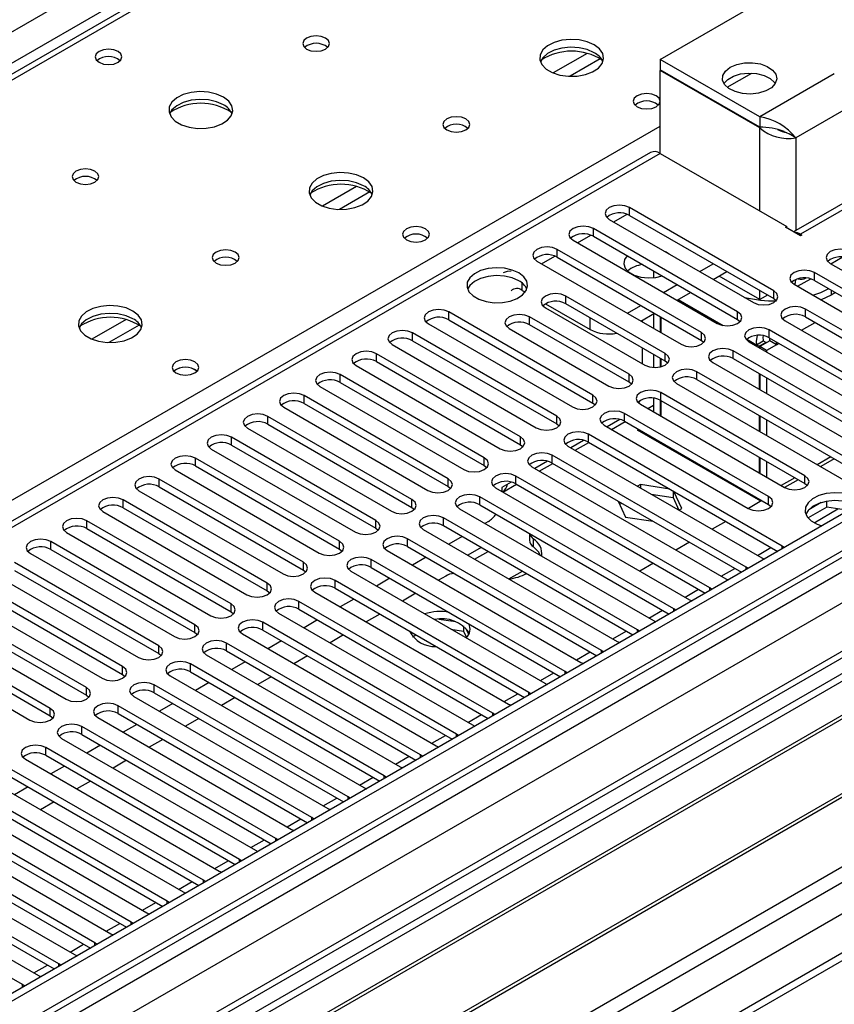
# Model space of a CAD drawing. Units: millimetres. Extents: x 3 to 7983, y 8 to 11294.
# Drawn here: x 1712 to 1839, y 1098 to 1252 of the extents above; entities that cross this region are included whole.
import ezdxf

# ---------------------------------------------------------------- set-up
doc = ezdxf.new("R2010")
doc.units = ezdxf.units.MM
doc.header["$LTSCALE"] = 38

msp = doc.modelspace()

# ---------------------------------------------------------------- linework, layer by layer
at = {"color": 8, "linetype": 'Continuous', "lineweight": 25}
for p, q in [((1270.552, 996.55), (2380.356, 1637.227)), ((2382.477, 1633.553), (1270.552, 991.652)), ((2591.958, 1603.244), (1270.552, 840.413)), ((1270.552, 788.57), (2680.876, 1602.733)), ((1270.552, 837.147), (2596.554, 1602.631)), ((2619.358, 1602.325), (1270.552, 823.676)), ((2598.675, 1598.957), (1270.552, 832.248)), ((1270.552, 776.324), (2658.249, 1577.425)), ((1270.552, 783.671), (2609.671, 1556.728)), ((2134.106, 1487.516), (1416.393, 1073.189)), ((1884.674, 1248.208), (1833.762, 1218.818)), ((1800.43, 1247.123), (1795.106, 1244.049)), ((1802.47, 1246.26), (1797.737, 1243.527)), ((1822.321, 1241.805), (1826.158, 1244.02)), ((1839.066, 1243.922), (1827.399, 1237.187)), ((1841.894, 1239.023), (1833.055, 1233.921)), ((1473.315, 1040.328), (1811.842, 1235.756)), ((1827.399, 1222.491), (1827.399, 1235.472)), ((1833.055, 1233.921), (1833.055, 1219.424)), ((1811.842, 1231.472), (1270.552, 918.992)), ((1764.368, 1226.304), (1759.043, 1223.231)), ((1766.408, 1225.441), (1761.674, 1222.708)), ((1807.051, 1221.767), (1807.051, 1222.991)), ((1804.579, 1220.745), (1806.661, 1221.947)), ((1798.922, 1217.479), (1801.004, 1218.681)), ((1801.394, 1218.501), (1801.394, 1219.726)), ((1833.762, 1218.573), (1833.762, 1218.818)), ((1793.265, 1214.214), (1795.347, 1215.415)), ((1795.737, 1215.235), (1795.737, 1216.46)), ((1835.954, 1211.612), (1835.954, 1212.837)), ((1790.275, 1210.038), (1790.275, 1211.164)), ((1797.063, 1207.939), (1797.063, 1209.163)), ((1829.59, 1208.755), (1829.59, 1209.98)), ((1838.571, 1210.102), (1838.571, 1209.302)), ((1814.669, 1208.608), (1821.696, 1204.552)), ((1778.767, 1205.438), (1778.767, 1206.663)), ((1823.933, 1205.489), (1823.933, 1206.714)), ((1834.54, 1205.898), (1834.54, 1207.122)), ((1728.305, 1205.486), (1722.981, 1202.412)), ((1730.346, 1204.623), (1725.612, 1201.89)), ((1791.406, 1204.673), (1791.406, 1205.898)), ((1800.882, 1203.915), (1800.882, 1205.734)), ((1833.926, 1203.803), (1836.047, 1205.028)), ((1773.11, 1202.173), (1773.11, 1203.397)), ((1818.276, 1202.224), (1818.276, 1203.449)), ((1828.883, 1202.632), (1828.883, 1203.857)), ((1825.398, 1202.414), (1826.898, 1201.548)), ((1830.02, 1201.548), (1830.39, 1201.762)), ((1767.453, 1198.907), (1767.453, 1200.132)), ((1812.62, 1198.958), (1812.62, 1200.183)), ((1823.226, 1199.366), (1823.226, 1200.591)), ((1761.796, 1195.641), (1761.796, 1196.866)), ((1806.963, 1195.692), (1806.963, 1196.917)), ((1817.569, 1196.101), (1817.569, 1197.325)), ((1801.306, 1192.427), (1801.306, 1193.652)), ((1811.913, 1192.835), (1811.913, 1194.06)), ((1756.139, 1192.376), (1756.139, 1193.601)), ((1806.256, 1189.569), (1806.256, 1190.794)), ((1750.483, 1189.11), (1750.483, 1190.335)), ((1795.649, 1189.161), (1795.649, 1190.386)), ((1800.599, 1186.304), (1800.599, 1187.529)), ((1744.826, 1185.845), (1744.826, 1187.069)), ((1789.992, 1185.896), (1789.992, 1187.12)), ((1739.169, 1182.579), (1739.169, 1183.804)), ((1784.335, 1182.63), (1784.335, 1183.855)), ((1794.942, 1183.038), (1794.942, 1184.263)), ((1838.525, 1184.003), (1836.404, 1182.779)), ((1733.512, 1179.313), (1733.512, 1180.538)), ((1778.679, 1179.364), (1778.679, 1180.589)), ((1789.285, 1179.772), (1789.285, 1180.997)), ((1832.868, 1180.738), (1830.747, 1179.513)), ((1834.452, 1179.824), (1834.452, 1181.048)), ((1727.855, 1176.048), (1727.855, 1177.272)), ((1773.022, 1176.099), (1773.022, 1177.323)), ((1783.628, 1176.507), (1783.628, 1177.732)), ((1828.795, 1176.558), (1828.795, 1177.783)), ((1835.891, 1173.707), (1839.623, 1175.861)), ((1722.198, 1172.782), (1722.198, 1174.007)), ((1767.365, 1172.833), (1767.365, 1174.058)), ((1777.971, 1173.241), (1777.971, 1174.466)), ((1716.542, 1169.516), (1716.542, 1170.741)), ((1761.708, 1169.567), (1761.708, 1170.792)), ((1772.315, 1169.976), (1772.315, 1171.2)), ((1791.992, 1171.183), (1791.992, 1169.958)), ((1827.034, 1168.594), (1829.156, 1169.818)), ((1830.916, 1169.62), (1830.916, 1170.027)), ((1756.051, 1166.302), (1756.051, 1167.527)), ((1766.658, 1166.71), (1766.658, 1167.935)), ((1821.378, 1165.328), (1823.499, 1166.553)), ((1825.259, 1166.354), (1825.259, 1166.761)), ((1761.001, 1163.444), (1761.001, 1164.669)), ((1750.394, 1163.036), (1750.394, 1164.261)), ((1815.721, 1162.062), (1817.842, 1163.287)), ((1819.602, 1163.088), (1819.602, 1163.495)), ((1755.344, 1160.179), (1755.344, 1161.404)), ((1744.737, 1159.77), (1744.737, 1160.995)), ((1810.064, 1158.797), (1812.185, 1160.021)), ((1813.945, 1159.823), (1813.945, 1160.23)), ((1739.081, 1156.505), (1739.081, 1157.73)), ((1749.687, 1156.913), (1749.687, 1158.138)), ((1804.407, 1155.531), (1806.528, 1156.756)), ((1808.289, 1156.557), (1808.289, 1156.964)), ((1733.424, 1153.239), (1733.424, 1154.464)), ((1744.03, 1153.647), (1744.03, 1154.872)), ((1802.632, 1153.291), (1802.632, 1153.699)), ((1798.75, 1152.266), (1800.871, 1153.49)), ((1727.767, 1149.974), (1727.767, 1151.198)), ((1738.374, 1150.382), (1738.374, 1151.607)), ((1793.093, 1149), (1795.215, 1150.224)), ((1796.975, 1150.026), (1796.975, 1150.433)), ((1722.11, 1146.708), (1722.11, 1147.933)), ((1732.717, 1147.116), (1732.717, 1148.341)), ((1787.436, 1145.734), (1789.558, 1146.959)), ((1791.318, 1146.76), (1791.318, 1147.167)), ((1716.453, 1143.442), (1716.453, 1144.667)), ((1727.06, 1143.851), (1727.06, 1145.075)), ((1781.78, 1142.469), (1783.901, 1143.693)), ((1785.661, 1143.494), (1785.661, 1143.902)), ((1721.403, 1140.585), (1721.403, 1141.81)), ((1776.123, 1139.203), (1778.244, 1140.428)), ((1780.004, 1140.229), (1780.004, 1140.636)), ((1715.746, 1137.319), (1715.746, 1138.544)), ((1770.466, 1135.937), (1772.587, 1137.162)), ((1774.347, 1136.963), (1774.347, 1137.37)), ((1764.809, 1132.672), (1766.93, 1133.896)), ((1768.691, 1133.698), (1768.691, 1134.105)), ((1759.152, 1129.406), (1761.273, 1130.631)), ((1763.034, 1130.432), (1763.034, 1130.839)), ((1757.377, 1127.166), (1757.377, 1127.574)), ((1753.495, 1126.141), (1755.617, 1127.365)), ((1751.72, 1123.901), (1751.72, 1124.308)), ((1747.838, 1122.875), (1749.96, 1124.099)), ((1742.182, 1119.609), (1744.303, 1120.834)), ((1746.063, 1120.635), (1746.063, 1121.042)), ((1736.525, 1116.344), (1738.646, 1117.568)), ((1740.406, 1117.369), (1740.406, 1117.777)), ((1730.868, 1113.078), (1732.989, 1114.303)), ((1734.75, 1114.104), (1734.75, 1114.511)), ((1725.211, 1109.812), (1727.332, 1111.037)), ((1729.093, 1110.838), (1729.093, 1111.245)), ((1719.554, 1106.547), (1721.675, 1107.771)), ((1723.436, 1107.573), (1723.436, 1107.98)), ((1713.897, 1103.281), (1716.019, 1104.506)), ((1717.779, 1104.307), (1717.779, 1104.714)), ((1712.122, 1101.041), (1712.122, 1101.449))]:
    msp.add_line(p, q, dxfattribs=at)
at = {"color": 7, "linetype": 'Continuous', "lineweight": 25}
for p, q in [((2590.897, 1608.347), (1270.552, 846.128)), ((2591.958, 1607.735), (1270.552, 844.904)), ((1270.552, 839.398), (2591.336, 1601.87)), ((2574.994, 1577.729), (1270.552, 824.69)), ((2598.34, 1544.023), (1270.552, 777.508)), ((2132.731, 1487.652), (1415.018, 1073.325)), ((1811.842, 1246.168), (1859.925, 1273.925)), ((1883.174, 1248.357), (1832.672, 1219.202)), ((1827.399, 1237.187), (1811.842, 1246.168)), ((1811.842, 1246.168), (1811.842, 1244.534)), ((1827.399, 1235.554), (1811.842, 1244.534)), ((1811.913, 1244.494), (1811.842, 1244.453)), ((1811.842, 1231.472), (1811.842, 1244.453)), ((1827.399, 1235.472), (1811.842, 1244.453)), ((1827.399, 1237.187), (1827.399, 1235.554)), ((1831.085, 1234.928), (1832.017, 1234.521)), ((1833.055, 1233.921), (1832.017, 1234.521)), ((1810.342, 1231.62), (1270.552, 920.006)), ((1811.842, 1231.472), (1831.641, 1220.042)), ((1829.59, 1209.98), (1807.051, 1222.991)), ((1807.051, 1221.767), (1829.59, 1208.755)), ((1803.869, 1221.154), (1826.408, 1208.143)), ((1831.429, 1219.92), (1831.641, 1220.042)), ((1833.762, 1218.573), (1831.429, 1219.92)), ((1831.641, 1219.797), (1831.641, 1220.042)), ((1823.933, 1206.714), (1801.394, 1219.726)), ((1801.394, 1218.501), (1823.933, 1205.489)), ((1833.762, 1218.818), (1833.975, 1218.695)), ((1833.975, 1218.695), (1833.762, 1218.573)), ((1798.212, 1217.889), (1820.751, 1204.877)), ((1818.276, 1203.449), (1795.737, 1216.46)), ((1795.737, 1215.235), (1818.276, 1202.224)), ((1812.952, 1215.929), (1812.641, 1216.091)), ((1813.233, 1215.749), (1812.952, 1215.929)), ((1838.519, 1214.214), (1840.309, 1215.248)), ((1792.556, 1214.623), (1815.095, 1201.612)), ((1818.014, 1212.989), (1820.135, 1214.213)), ((1838.429, 1214.266), (1872.989, 1194.315)), ((1810.781, 1213.082), (1810.781, 1212.018)), ((1820.135, 1211.764), (1822.257, 1212.989)), ((1827.399, 1208.608), (1821.034, 1212.283)), ((1870.514, 1192.886), (1835.954, 1212.837)), ((1812.357, 1209.723), (1814.478, 1210.948)), ((1832.772, 1211), (1867.332, 1191.049)), ((1833.329, 1210.679), (1835.368, 1211.856)), ((1835.954, 1211.612), (1869.806, 1192.07)), ((1790.275, 1210.038), (1790.732, 1209.774)), ((1812.62, 1200.183), (1797.063, 1209.163)), ((1814.479, 1208.499), (1816.6, 1209.723)), ((1827.399, 1208.608), (1827.399, 1210.02)), ((1828.622, 1209.314), (1827.399, 1208.608)), ((1838.571, 1209.302), (1837.027, 1208.544)), ((1839.264, 1209.702), (1838.571, 1209.302)), ((1793.897, 1207.947), (1800.882, 1203.915)), ((1812.62, 1198.958), (1797.063, 1207.939)), ((1806.7, 1206.458), (1808.821, 1207.682)), ((1829.59, 1208.755), (1829.983, 1208.449)), ((1801.306, 1193.652), (1778.767, 1206.663)), ((1793.881, 1207.326), (1809.438, 1198.346)), ((1808.822, 1205.233), (1810.943, 1206.457)), ((1810.781, 1206.364), (1810.781, 1204.101)), ((1811.842, 1205.938), (1811.842, 1203.489)), ((1864.857, 1189.621), (1834.54, 1207.122)), ((1775.585, 1204.826), (1798.124, 1191.815)), ((1778.767, 1205.438), (1801.306, 1192.427)), ((1806.963, 1196.917), (1791.406, 1205.898)), ((1806.963, 1195.692), (1791.406, 1204.673)), ((1809.014, 1205.344), (1809.014, 1205.122)), ((1811.913, 1205.897), (1811.913, 1203.448)), ((1823.933, 1205.489), (1824.327, 1205.183)), ((1831.358, 1205.285), (1861.675, 1187.784)), ((1834.54, 1205.898), (1864.149, 1188.805)), ((1795.649, 1190.386), (1773.11, 1203.397)), ((1788.224, 1204.061), (1803.781, 1195.08)), ((1859.2, 1186.355), (1828.883, 1203.857)), ((1769.928, 1201.561), (1792.467, 1188.549)), ((1773.11, 1202.173), (1795.649, 1189.161)), ((1818.276, 1202.224), (1818.67, 1201.918)), ((1825.701, 1202.02), (1856.018, 1184.518)), ((1826.898, 1201.548), (1827.959, 1202.16)), ((1826.898, 1201.548), (1827.328, 1201.3)), ((1828.388, 1201.913), (1827.328, 1201.3)), ((1828.959, 1202.16), (1827.398, 1201.26)), ((1827.959, 1202.16), (1828.388, 1201.913)), ((1828.388, 1201.913), (1828.388, 1201.831)), ((1830.02, 1201.548), (1828.459, 1200.647)), ((1828.883, 1202.632), (1858.492, 1185.539)), ((1828.959, 1202.16), (1828.999, 1202.565)), ((1830.02, 1201.548), (1828.959, 1202.16)), ((1830.02, 1201.548), (1830.012, 1201.981)), ((1789.992, 1187.12), (1767.453, 1200.132)), ((1809.014, 1201.04), (1809.014, 1198.591)), ((1810.781, 1200.019), (1810.781, 1197.973)), ((1853.543, 1183.089), (1823.226, 1200.591)), ((1827.328, 1201.3), (1827.328, 1201.081)), ((1828.459, 1200.647), (1827.398, 1201.26)), ((1827.398, 1201.26), (1827.398, 1201.04)), ((1828.459, 1200.647), (1828.459, 1200.428)), ((1764.271, 1198.295), (1786.81, 1185.283)), ((1767.453, 1198.907), (1789.992, 1185.896)), ((1811.842, 1199.407), (1811.842, 1198.053)), ((1811.913, 1199.366), (1811.913, 1198.07)), ((1813.013, 1198.652), (1812.62, 1198.958)), ((1820.044, 1198.754), (1850.362, 1181.252)), ((1823.226, 1199.366), (1852.835, 1182.273)), ((1784.335, 1183.855), (1761.796, 1196.866)), ((1847.887, 1179.824), (1817.569, 1197.325)), ((1827.328, 1196.999), (1827.328, 1194.55)), ((1827.398, 1196.958), (1827.398, 1194.509)), ((1761.796, 1195.641), (1784.335, 1182.63)), ((1807.356, 1195.386), (1806.963, 1195.692)), ((1814.387, 1195.489), (1844.705, 1177.987)), ((1817.569, 1196.101), (1847.179, 1179.008)), ((1828.459, 1196.345), (1828.459, 1193.896)), ((1917.378, 1194.631), (1694.639, 1066.047)), ((1758.614, 1195.029), (1781.153, 1182.018)), ((1834.452, 1181.048), (1811.913, 1194.06)), ((1917.378, 1193.406), (1695.7, 1065.435)), ((1778.679, 1180.589), (1756.139, 1193.601)), ((1756.139, 1192.376), (1778.679, 1179.364)), ((1801.306, 1192.427), (1801.699, 1192.121)), ((1808.731, 1192.223), (1831.27, 1179.211)), ((1809.877, 1191.561), (1810.782, 1192.084)), ((1810.781, 1193.188), (1810.781, 1191.039)), ((1811.842, 1192.874), (1811.842, 1190.427)), ((1811.913, 1192.835), (1834.452, 1179.824)), ((1811.913, 1192.835), (1811.913, 1190.386)), ((1921.968, 1190.756), (1700.291, 1062.785)), ((1752.958, 1191.764), (1775.497, 1178.752)), ((1828.795, 1177.783), (1806.256, 1190.794)), ((1922.486, 1190.458), (1700.808, 1062.486)), ((1773.022, 1177.323), (1750.483, 1190.335)), ((1750.483, 1189.11), (1773.022, 1176.099)), ((1795.649, 1189.161), (1796.042, 1188.855)), ((1805.519, 1189.852), (1803.521, 1188.699)), ((1804.22, 1188.296), (1806.341, 1189.52)), ((1806.256, 1189.569), (1828.795, 1176.558)), ((1827.328, 1190.467), (1827.328, 1188.018)), ((1827.398, 1190.426), (1827.398, 1187.977)), ((1828.459, 1189.814), (1828.459, 1187.365)), ((1747.301, 1188.498), (1769.84, 1175.487)), ((1830.916, 1170.027), (1800.599, 1187.529)), ((1803.074, 1188.957), (1825.613, 1175.946)), ((1808.307, 1188.193), (1808.473, 1188.289)), ((1827.575, 1177.07), (1808.307, 1188.193)), ((1809.534, 1187.677), (1809.367, 1187.581)), ((1809.721, 1187.569), (1809.721, 1187.377)), ((1767.365, 1174.058), (1744.826, 1187.069)), ((1799.863, 1186.587), (1797.864, 1185.433)), ((1798.563, 1185.03), (1800.684, 1186.254)), ((1800.599, 1186.304), (1830.208, 1169.211)), ((1811.302, 1186.464), (1811.436, 1186.579)), ((1811.307, 1186.461), (1811.473, 1186.557)), ((1932.582, 1184.629), (1710.904, 1056.657)), ((1741.644, 1185.232), (1764.183, 1172.221)), ((1744.826, 1185.845), (1767.365, 1172.833)), ((1789.992, 1185.896), (1790.385, 1185.59)), ((1797.417, 1185.692), (1827.734, 1168.19)), ((1933.1, 1184.331), (1711.422, 1056.359)), ((1761.708, 1170.792), (1739.169, 1183.804)), ((1794.206, 1183.321), (1792.207, 1182.168)), ((1792.906, 1181.764), (1795.027, 1182.989)), ((1825.259, 1166.761), (1794.942, 1184.263)), ((1794.942, 1183.038), (1824.551, 1165.945)), ((1827.328, 1183.936), (1827.328, 1181.487)), ((1827.398, 1183.895), (1827.398, 1181.446)), ((1828.459, 1183.283), (1828.459, 1180.834)), ((1839.055, 1183.697), (1836.934, 1182.473)), ((1735.987, 1181.967), (1758.526, 1168.955)), ((1739.169, 1182.579), (1761.708, 1169.567)), ((1784.335, 1182.63), (1784.729, 1182.324)), ((1791.76, 1182.426), (1822.077, 1164.924)), ((1756.051, 1167.527), (1733.512, 1180.538)), ((1788.549, 1180.056), (1787.093, 1179.215)), ((1819.602, 1163.495), (1789.285, 1180.997)), ((1789.285, 1179.772), (1818.894, 1162.679)), ((1833.398, 1180.432), (1831.277, 1179.207)), ((1834.452, 1179.824), (1834.845, 1179.517)), ((1720.802, 1050.944), (1943.541, 1179.528)), ((1730.33, 1178.701), (1752.869, 1165.69)), ((1733.512, 1179.313), (1756.051, 1166.302)), ((1778.679, 1179.364), (1779.072, 1179.058)), ((1786.103, 1179.16), (1816.42, 1161.659)), ((1787.093, 1179.215), (1787.093, 1178.589)), ((1787.249, 1178.499), (1789.37, 1179.723)), ((1808.764, 1179.665), (1808.311, 1179.403)), ((1813.32, 1178.96), (1808.764, 1179.665)), ((1808.764, 1179.665), (1808.764, 1179.141)), ((1813.839, 1178.66), (1813.839, 1177.655)), ((1815.199, 1175.95), (1813.978, 1178.58)), ((1750.394, 1164.261), (1727.855, 1177.272)), ((1813.945, 1160.23), (1783.628, 1177.732)), ((1805.25, 1177.088), (1806.409, 1174.59)), ((1805.497, 1176.554), (1805.836, 1176.749)), ((1810.423, 1178.183), (1813.839, 1177.655)), ((1813.839, 1177.655), (1814.75, 1175.691)), ((1827.741, 1177.166), (1825.62, 1175.941)), ((1827.58, 1177.067), (1827.671, 1177.207)), ((1836.989, 1176.839), (1835.061, 1175.726)), ((1837.883, 1176.13), (1837.883, 1177.052)), ((1724.673, 1175.435), (1747.212, 1162.424)), ((1727.855, 1176.048), (1750.394, 1163.036)), ((1773.022, 1176.099), (1773.415, 1175.793)), ((1780.446, 1175.895), (1810.764, 1158.393)), ((1783.628, 1176.507), (1813.237, 1159.414)), ((1814.745, 1175.688), (1815.199, 1175.95)), ((1828.795, 1176.558), (1829.188, 1176.252)), ((1837.883, 1176.13), (1834.972, 1174.45)), ((1841.283, 1175.604), (1837.883, 1176.13)), ((1744.737, 1160.995), (1722.198, 1174.007)), ((1808.289, 1156.964), (1777.971, 1174.466)), ((1784.972, 1173.908), (1784.43, 1173.595)), ((1806.409, 1174.59), (1810.734, 1173.921)), ((1822.085, 1173.9), (1819.963, 1172.676)), ((1719.016, 1172.17), (1741.555, 1159.158)), ((1722.198, 1172.782), (1744.737, 1159.77)), ((1767.365, 1172.833), (1767.758, 1172.527)), ((1774.789, 1172.629), (1805.107, 1155.127)), ((1777.971, 1173.241), (1807.581, 1156.148)), ((1739.081, 1157.73), (1716.542, 1170.741)), ((1802.632, 1153.699), (1772.315, 1171.2)), ((1780.894, 1171.554), (1778.773, 1170.329)), ((1791.408, 1172.016), (1791.408, 1170.985)), ((1816.428, 1170.635), (1814.307, 1169.41)), ((1716.542, 1169.516), (1739.081, 1156.505)), ((1761.708, 1169.567), (1762.101, 1169.261)), ((1769.133, 1169.363), (1799.45, 1151.862)), ((1772.315, 1169.976), (1801.924, 1152.883)), ((1783.866, 1169.839), (1781.744, 1168.614)), ((1782.805, 1168.002), (1784.926, 1169.226)), ((1831.229, 1169.8), (1830.916, 1170.027)), ((1733.424, 1154.464), (1710.885, 1167.476)), ((1713.36, 1168.904), (1735.899, 1155.893)), ((1796.975, 1150.433), (1766.658, 1167.935)), ((1775.237, 1168.288), (1773.116, 1167.064)), ((1827.734, 1168.19), (1828.126, 1168.009)), ((1710.885, 1166.251), (1733.424, 1153.239)), ((1756.051, 1166.302), (1756.444, 1165.996)), ((1763.476, 1166.098), (1793.793, 1148.596)), ((1766.658, 1166.71), (1796.267, 1149.617)), ((1788.179, 1164.899), (1790.3, 1166.124)), ((1810.771, 1167.369), (1808.65, 1166.144)), ((1825.572, 1166.535), (1825.259, 1166.761)), ((1707.703, 1165.639), (1730.242, 1152.627)), ((1791.318, 1147.167), (1761.001, 1164.669)), ((1769.58, 1165.023), (1767.459, 1163.798)), ((1778.304, 1165.363), (1777.183, 1164.716)), ((1822.077, 1164.924), (1822.469, 1164.743)), ((1727.767, 1151.198), (1705.228, 1164.21)), ((1705.228, 1162.985), (1727.767, 1149.974)), ((1750.394, 1163.036), (1750.788, 1162.73)), ((1757.819, 1162.832), (1788.136, 1145.33)), ((1761.001, 1163.444), (1790.61, 1146.351)), ((1819.916, 1163.269), (1819.602, 1163.495)), ((1702.046, 1162.373), (1724.585, 1149.361)), ((1785.661, 1143.902), (1755.344, 1161.404)), ((1763.924, 1161.757), (1761.802, 1160.533)), ((1773.648, 1162.675), (1771.527, 1161.45)), ((1816.42, 1161.659), (1816.813, 1161.478)), ((1722.11, 1147.933), (1699.571, 1160.944)), ((1744.737, 1159.77), (1745.131, 1159.464)), ((1755.344, 1160.179), (1784.953, 1143.086)), ((1814.259, 1160.003), (1813.945, 1160.23)), ((1696.389, 1159.107), (1718.928, 1146.096)), ((1699.571, 1159.72), (1722.11, 1146.708)), ((1752.162, 1159.567), (1782.479, 1142.065)), ((1758.267, 1158.491), (1756.146, 1157.267)), ((1767.991, 1159.409), (1765.87, 1158.185)), ((1779.866, 1158.177), (1777.231, 1158.584)), ((1810.764, 1158.393), (1811.156, 1158.212)), ((1780.004, 1140.636), (1749.687, 1158.138)), ((1749.687, 1156.913), (1779.296, 1139.82)), ((1779.119, 1157.067), (1781.086, 1156.763)), ((1781.086, 1157.552), (1781.086, 1156.763)), ((1781.086, 1156.763), (1781.549, 1155.764)), ((1781.898, 1156.238), (1781.413, 1157.284)), ((1808.602, 1156.738), (1808.289, 1156.964)), ((1739.081, 1156.505), (1739.474, 1156.199)), ((1746.505, 1156.301), (1776.822, 1138.799)), ((1752.61, 1155.226), (1750.489, 1154.001)), ((1762.334, 1156.143), (1760.213, 1154.919)), ((1773.1, 1155.868), (1773.613, 1156.164)), ((1805.107, 1155.127), (1805.499, 1154.947)), ((1774.347, 1137.37), (1744.03, 1154.872)), ((1744.03, 1153.647), (1773.639, 1136.554)), ((1802.945, 1153.472), (1802.632, 1153.699)), ((1716.453, 1144.667), (1703.018, 1152.423)), ((1733.424, 1153.239), (1733.817, 1152.933)), ((1740.848, 1153.035), (1771.166, 1135.534)), ((1756.677, 1152.878), (1754.556, 1151.653)), ((1699.836, 1150.586), (1713.271, 1142.83)), ((1716.453, 1143.442), (1703.018, 1151.198)), ((1768.691, 1134.105), (1738.374, 1151.607)), ((1746.953, 1151.96), (1744.832, 1150.736)), ((1799.45, 1151.862), (1799.842, 1151.681)), ((1727.767, 1149.974), (1728.16, 1149.668)), ((1735.191, 1149.77), (1765.509, 1132.268)), ((1738.374, 1150.382), (1767.983, 1133.289)), ((1751.02, 1149.612), (1748.899, 1148.388)), ((1797.288, 1150.207), (1796.975, 1150.433)), ((1763.034, 1130.839), (1732.717, 1148.341)), ((1741.296, 1148.695), (1739.175, 1147.47)), ((1793.793, 1148.596), (1794.185, 1148.415)), ((1722.11, 1146.708), (1722.503, 1146.402)), ((1729.535, 1146.504), (1759.852, 1129.002)), ((1732.717, 1147.116), (1762.326, 1130.023)), ((1745.363, 1146.346), (1743.242, 1145.122)), ((1791.631, 1146.941), (1791.318, 1147.167)), ((1757.377, 1127.574), (1727.06, 1145.075)), ((1735.639, 1145.429), (1733.518, 1144.204)), ((1788.136, 1145.33), (1788.528, 1145.15)), ((1716.846, 1143.136), (1716.453, 1143.442)), ((1723.878, 1143.238), (1754.195, 1125.737)), ((1727.06, 1143.851), (1756.669, 1126.758)), ((1739.707, 1143.081), (1737.585, 1141.856)), ((1785.974, 1143.675), (1785.661, 1143.902)), ((1751.72, 1124.308), (1721.403, 1141.81)), ((1729.982, 1142.163), (1727.861, 1140.939)), ((1782.479, 1142.065), (1782.872, 1141.884)), ((1718.221, 1139.973), (1748.538, 1122.471)), ((1721.403, 1140.585), (1751.012, 1123.492)), ((1734.05, 1139.815), (1731.929, 1138.591)), ((1780.318, 1140.41), (1780.004, 1140.636)), ((1746.063, 1121.042), (1715.746, 1138.544)), ((1724.326, 1138.898), (1722.204, 1137.673)), ((1776.822, 1138.799), (1777.215, 1138.618)), ((1712.564, 1136.707), (1742.881, 1119.205)), ((1715.746, 1137.319), (1745.355, 1120.226)), ((1774.661, 1137.144), (1774.347, 1137.37)), ((1740.406, 1117.777), (1710.089, 1135.278)), ((1718.669, 1135.632), (1716.548, 1134.408)), ((1728.393, 1136.55), (1726.272, 1135.325)), ((1771.166, 1135.534), (1771.558, 1135.353)), ((1710.089, 1134.054), (1739.698, 1116.961)), ((1769.004, 1133.878), (1768.691, 1134.105)), ((1734.75, 1114.511), (1704.432, 1132.013)), ((1706.907, 1133.442), (1737.224, 1115.94)), ((1713.012, 1132.366), (1710.891, 1131.142)), ((1722.736, 1133.284), (1720.615, 1132.059)), ((1765.509, 1132.268), (1765.901, 1132.087)), ((1704.432, 1130.788), (1734.041, 1113.695)), ((1763.347, 1130.613), (1763.034, 1130.839)), ((1701.25, 1130.176), (1731.568, 1112.674)), ((1717.079, 1130.018), (1714.958, 1128.794)), ((1759.852, 1129.002), (1760.244, 1128.822)), ((1729.093, 1111.245), (1698.776, 1128.747)), ((1698.776, 1127.522), (1728.385, 1110.429)), ((1757.69, 1127.347), (1757.377, 1127.574)), ((1695.593, 1126.91), (1725.911, 1109.408)), ((1723.436, 1107.98), (1693.119, 1125.482)), ((1752.033, 1124.081), (1751.72, 1124.308)), ((1754.195, 1125.737), (1754.587, 1125.556)), ((1689.937, 1123.645), (1720.254, 1106.143)), ((1693.119, 1124.257), (1722.728, 1107.164)), ((1717.779, 1104.714), (1687.462, 1122.216)), ((1748.538, 1122.471), (1748.93, 1122.29)), ((1684.28, 1120.379), (1714.597, 1102.877)), ((1687.462, 1120.991), (1717.071, 1103.898)), ((1746.376, 1120.816), (1746.063, 1121.042)), ((1712.122, 1101.449), (1681.805, 1118.95)), ((1742.881, 1119.205), (1743.274, 1119.025)), ((1740.72, 1117.55), (1740.406, 1117.777)), ((1737.224, 1115.94), (1737.617, 1115.759)), ((1735.063, 1114.285), (1734.75, 1114.511)), ((1731.568, 1112.674), (1731.96, 1112.493)), ((1729.406, 1111.019), (1729.093, 1111.245)), ((1725.911, 1109.408), (1726.303, 1109.228)), ((1723.749, 1107.753), (1723.436, 1107.98)), ((1720.254, 1106.143), (1720.646, 1105.962)), ((1718.092, 1104.488), (1717.779, 1104.714)), ((1714.597, 1102.877), (1714.989, 1102.696)), ((1712.435, 1101.222), (1712.122, 1101.449))]:
    msp.add_line(p, q, dxfattribs=at)
at = {"color": 7, "linetype": 'Continuous', "lineweight": 25, "flags": 128}
for points in [[(1759.517, 1249.512), (1758.835, 1249.775), (1758.032, 1249.867), (1757.228, 1249.775), (1756.547, 1249.512), (1756.092, 1249.119), (1755.932, 1248.655), (1756.092, 1248.191), (1756.547, 1247.798), (1757.228, 1247.535), (1758.032, 1247.443), (1758.836, 1247.535), (1759.517, 1247.798), (1759.972, 1248.191), (1760.132, 1248.655), (1759.972, 1249.119), (1759.517, 1249.512)], [(1801.519, 1248.451), (1800.434, 1248.926), (1799.167, 1249.214), (1797.813, 1249.294), (1796.471, 1249.161), (1795.241, 1248.823), (1794.215, 1248.307), (1793.468, 1247.649), (1793.056, 1246.9), (1793.01, 1246.115), (1793.332, 1245.351), (1793.999, 1244.666), (1794.962, 1244.11), (1796.149, 1243.725), (1797.472, 1243.538), (1798.833, 1243.565), (1800.131, 1243.803), (1801.269, 1244.234), (1802.164, 1244.827), (1802.749, 1245.537), (1802.98, 1246.311), (1802.841, 1247.093), (1802.342, 1247.824), (1801.519, 1248.451)], [(1727.06, 1247.431), (1726.379, 1247.693), (1725.575, 1247.786), (1724.771, 1247.693), (1724.09, 1247.431), (1723.635, 1247.037), (1723.475, 1246.573), (1723.635, 1246.109), (1724.09, 1245.716), (1724.771, 1245.453), (1725.575, 1245.361), (1726.379, 1245.453), (1727.06, 1245.716), (1727.515, 1246.109), (1727.675, 1246.573), (1727.515, 1247.037), (1727.06, 1247.431)], [(1801.519, 1247.226), (1800.434, 1247.701), (1799.167, 1247.989), (1797.813, 1248.07), (1796.471, 1247.936), (1795.241, 1247.598), (1794.215, 1247.082), (1793.468, 1246.425), (1793.097, 1245.797)], [(1822.802, 1244.943), (1823.822, 1245.377), (1825.017, 1245.619), (1826.283, 1245.646), (1827.507, 1245.457), (1828.58, 1245.068), (1829.406, 1244.513), (1829.913, 1243.843), (1830.054, 1243.116), (1829.819, 1242.398), (1829.227, 1241.751), (1828.331, 1241.234), (1827.211, 1240.892), (1825.966, 1240.756), (1824.707, 1240.838), (1823.546, 1241.131), (1822.586, 1241.608), (1821.912, 1242.227), (1821.584, 1242.933), (1821.632, 1243.664), (1822.05, 1244.354), (1822.802, 1244.943)], [(1821.8, 1242.391), (1822.388, 1243.032), (1823.284, 1243.549), (1824.404, 1243.891), (1825.649, 1244.027), (1826.907, 1243.945), (1828.069, 1243.652), (1829.029, 1243.175), (1829.703, 1242.556), (1829.815, 1242.392)], [(1743.536, 1240.287), (1742.451, 1240.762), (1741.184, 1241.05), (1739.83, 1241.13), (1738.488, 1240.997), (1737.258, 1240.659), (1736.232, 1240.143), (1735.485, 1239.485), (1735.073, 1238.736), (1735.027, 1237.95), (1735.349, 1237.187), (1736.017, 1236.502), (1736.98, 1235.946), (1738.166, 1235.56), (1739.489, 1235.374), (1740.85, 1235.401), (1742.148, 1235.639), (1743.287, 1236.07), (1744.182, 1236.663), (1744.766, 1237.372), (1744.998, 1238.147), (1744.858, 1238.929), (1744.359, 1239.66), (1743.536, 1240.287)], [(1743.536, 1239.062), (1742.451, 1239.537), (1741.184, 1239.825), (1739.83, 1239.906), (1738.488, 1239.772), (1737.258, 1239.434), (1736.232, 1238.918), (1735.485, 1238.261), (1735.115, 1237.633)], [(1811.206, 1240.491), (1810.524, 1240.754), (1809.721, 1240.846), (1808.917, 1240.754), (1808.236, 1240.491), (1807.781, 1240.098), (1807.621, 1239.634), (1807.781, 1239.17), (1808.236, 1238.777), (1808.917, 1238.514), (1809.721, 1238.422), (1810.524, 1238.514), (1811.206, 1238.777), (1811.661, 1239.17), (1811.821, 1239.634), (1811.661, 1240.098), (1811.206, 1240.491)], [(1781.437, 1236.858), (1780.756, 1237.121), (1779.952, 1237.213), (1779.148, 1237.121), (1778.467, 1236.858), (1778.012, 1236.464), (1777.852, 1236), (1778.012, 1235.537), (1778.467, 1235.143), (1779.149, 1234.881), (1779.952, 1234.788), (1780.756, 1234.881), (1781.437, 1235.143), (1781.892, 1235.537), (1782.052, 1236.001), (1781.892, 1236.464), (1781.437, 1236.858)], [(1723.454, 1228.694), (1722.773, 1228.957), (1721.969, 1229.049), (1721.166, 1228.956), (1720.484, 1228.694), (1720.029, 1228.3), (1719.869, 1227.836), (1720.029, 1227.372), (1720.484, 1226.979), (1721.166, 1226.716), (1721.969, 1226.624), (1722.773, 1226.716), (1723.454, 1226.979), (1723.91, 1227.373), (1724.069, 1227.836), (1723.91, 1228.3), (1723.454, 1228.694)], [(1765.456, 1227.632), (1764.372, 1228.107), (1763.105, 1228.396), (1761.75, 1228.476), (1760.408, 1228.343), (1759.179, 1228.005), (1758.152, 1227.488), (1757.406, 1226.831), (1756.994, 1226.082), (1756.947, 1225.296), (1757.269, 1224.532), (1757.937, 1223.847), (1758.9, 1223.291), (1760.087, 1222.906), (1761.41, 1222.72), (1762.771, 1222.747), (1764.068, 1222.985), (1765.207, 1223.416), (1766.102, 1224.008), (1766.687, 1224.718), (1766.918, 1225.493), (1766.779, 1226.275), (1766.279, 1227.006), (1765.456, 1227.632)], [(1765.456, 1226.407), (1764.372, 1226.883), (1763.105, 1227.171), (1761.75, 1227.251), (1760.408, 1227.118), (1759.179, 1226.78), (1758.152, 1226.264), (1757.406, 1225.606), (1757.035, 1224.979)], [(1807.051, 1222.991), (1806.321, 1223.273), (1805.46, 1223.372), (1804.599, 1223.273), (1803.869, 1222.991), (1803.381, 1222.57), (1803.21, 1222.073), (1803.381, 1221.576), (1803.869, 1221.154)], [(1775.143, 1219.673), (1774.462, 1219.935), (1773.658, 1220.028), (1772.855, 1219.935), (1772.173, 1219.673), (1771.718, 1219.279), (1771.558, 1218.816), (1771.718, 1218.352), (1772.173, 1217.958), (1772.855, 1217.695), (1773.658, 1217.603), (1774.462, 1217.695), (1775.143, 1217.958), (1775.598, 1218.351), (1775.758, 1218.815), (1775.598, 1219.279), (1775.143, 1219.673)], [(1801.394, 1219.726), (1800.664, 1220.007), (1799.803, 1220.106), (1798.942, 1220.007), (1798.212, 1219.726), (1797.725, 1219.304), (1797.553, 1218.807), (1797.725, 1218.31), (1798.212, 1217.889)], [(1795.737, 1216.46), (1795.008, 1216.742), (1794.146, 1216.84), (1793.285, 1216.742), (1792.556, 1216.46), (1792.068, 1216.039), (1791.897, 1215.542), (1792.068, 1215.044), (1792.556, 1214.623)], [(1745.375, 1216.039), (1744.693, 1216.302), (1743.89, 1216.394), (1743.086, 1216.302), (1742.405, 1216.039), (1741.95, 1215.646), (1741.79, 1215.182), (1741.949, 1214.718), (1742.405, 1214.325), (1743.086, 1214.062), (1743.89, 1213.97), (1744.693, 1214.062), (1745.375, 1214.325), (1745.83, 1214.718), (1745.99, 1215.182), (1745.83, 1215.646), (1745.375, 1216.039)], [(1806.666, 1215.457), (1806.26, 1214.894), (1806.127, 1214.21), (1806.348, 1213.533), (1806.905, 1212.925), (1807.749, 1212.438), (1808.803, 1212.116), (1809.974, 1211.988), (1811.159, 1212.065), (1812.135, 1212.3)], [(1841.611, 1216.103), (1840.881, 1216.384), (1840.02, 1216.483), (1839.159, 1216.384), (1838.429, 1216.103), (1837.941, 1215.681), (1837.77, 1215.184), (1837.941, 1214.687), (1838.429, 1214.266)], [(1789.715, 1212.779), (1788.684, 1213.23), (1787.481, 1213.504), (1786.194, 1213.581), (1784.919, 1213.454), (1783.751, 1213.133), (1782.776, 1212.642), (1782.066, 1212.018), (1781.675, 1211.306), (1781.631, 1210.56), (1781.937, 1209.834), (1782.571, 1209.183), (1783.486, 1208.655), (1784.613, 1208.289), (1785.87, 1208.112), (1787.163, 1208.138), (1788.396, 1208.364), (1789.478, 1208.773), (1790.328, 1209.336), (1790.883, 1210.011), (1791.103, 1210.746), (1790.971, 1211.489), (1790.496, 1212.184), (1789.715, 1212.779)], [(1789.715, 1211.554), (1788.684, 1212.006), (1787.481, 1212.279), (1786.194, 1212.356), (1784.919, 1212.229), (1783.751, 1211.908), (1782.776, 1211.417), (1782.066, 1210.793), (1781.726, 1210.228)], [(1788.508, 1213.063), (1787.918, 1213.023), (1787.276, 1212.785)], [(1835.954, 1212.837), (1835.224, 1213.119), (1834.363, 1213.218), (1833.502, 1213.119), (1832.772, 1212.837), (1832.284, 1212.416), (1832.113, 1211.919), (1832.284, 1211.422), (1832.772, 1211)], [(1832.909, 1210.921), (1833.001, 1211.268), (1833.053, 1211.75)], [(1797.063, 1209.163), (1796.333, 1209.445), (1795.472, 1209.544), (1794.611, 1209.445), (1793.881, 1209.163), (1793.394, 1208.742), (1793.222, 1208.245), (1793.394, 1207.748), (1793.881, 1207.326)], [(1826.408, 1208.143), (1827.138, 1207.861), (1827.999, 1207.762), (1828.86, 1207.861), (1829.59, 1208.143), (1830.078, 1208.564), (1830.249, 1209.061), (1830.078, 1209.558), (1829.59, 1209.98)], [(1835.724, 1209.296), (1836.943, 1209.734), (1838.195, 1210.319)], [(1729.394, 1206.814), (1728.309, 1207.289), (1727.042, 1207.577), (1725.688, 1207.658), (1724.346, 1207.524), (1723.116, 1207.186), (1722.09, 1206.67), (1721.343, 1206.013), (1720.931, 1205.263), (1720.885, 1204.478), (1721.207, 1203.714), (1721.874, 1203.029), (1722.837, 1202.473), (1724.024, 1202.088), (1725.347, 1201.902), (1726.708, 1201.928), (1728.006, 1202.166), (1729.144, 1202.597), (1730.039, 1203.19), (1730.624, 1203.9), (1730.856, 1204.674), (1730.716, 1205.456), (1730.217, 1206.188), (1729.394, 1206.814)], [(1834.54, 1207.122), (1833.81, 1207.404), (1832.949, 1207.503), (1832.088, 1207.404), (1831.358, 1207.122), (1830.87, 1206.701), (1830.699, 1206.204), (1830.87, 1205.707), (1831.358, 1205.285)], [(1729.394, 1205.589), (1728.309, 1206.064), (1727.042, 1206.352), (1725.688, 1206.433), (1724.346, 1206.299), (1723.116, 1205.962), (1722.09, 1205.445), (1721.343, 1204.788), (1720.972, 1204.16)], [(1778.767, 1206.663), (1778.037, 1206.945), (1777.176, 1207.044), (1776.315, 1206.945), (1775.585, 1206.663), (1775.097, 1206.242), (1774.926, 1205.745), (1775.097, 1205.248), (1775.585, 1204.826)], [(1791.406, 1205.898), (1790.677, 1206.179), (1789.815, 1206.278), (1788.954, 1206.179), (1788.224, 1205.898), (1787.737, 1205.476), (1787.565, 1204.979), (1787.737, 1204.482), (1788.224, 1204.061)], [(1820.751, 1204.877), (1821.481, 1204.596), (1822.342, 1204.497), (1823.203, 1204.596), (1823.933, 1204.877), (1824.421, 1205.299), (1824.592, 1205.796), (1824.421, 1206.293), (1823.933, 1206.714)], [(1773.11, 1203.397), (1772.38, 1203.679), (1771.519, 1203.778), (1770.658, 1203.679), (1769.928, 1203.397), (1769.44, 1202.976), (1769.269, 1202.479), (1769.44, 1201.982), (1769.928, 1201.561)], [(1815.095, 1201.612), (1815.824, 1201.33), (1816.686, 1201.231), (1817.546, 1201.33), (1818.277, 1201.612), (1818.764, 1202.033), (1818.936, 1202.53), (1818.764, 1203.027), (1818.276, 1203.449)], [(1828.883, 1203.857), (1828.153, 1204.138), (1827.292, 1204.237), (1826.431, 1204.138), (1825.701, 1203.857), (1825.213, 1203.435), (1825.042, 1202.938), (1825.213, 1202.441), (1825.701, 1202.02)], [(1826.992, 1202.975), (1826.869, 1202.107), (1826.898, 1201.548)], [(1767.453, 1200.132), (1766.723, 1200.413), (1765.862, 1200.512), (1765.001, 1200.413), (1764.271, 1200.132), (1763.783, 1199.71), (1763.612, 1199.213), (1763.783, 1198.716), (1764.271, 1198.295)], [(1809.438, 1198.346), (1810.168, 1198.064), (1811.029, 1197.965), (1811.89, 1198.064), (1812.62, 1198.346), (1813.107, 1198.767), (1813.279, 1199.264), (1813.107, 1199.761), (1812.62, 1200.183)], [(1823.226, 1200.591), (1822.496, 1200.873), (1821.635, 1200.972), (1820.774, 1200.873), (1820.044, 1200.591), (1819.556, 1200.17), (1819.385, 1199.673), (1819.557, 1199.176), (1820.044, 1198.754)], [(1739.081, 1198.854), (1738.4, 1199.117), (1737.596, 1199.209), (1736.792, 1199.117), (1736.111, 1198.854), (1735.656, 1198.461), (1735.496, 1197.997), (1735.656, 1197.533), (1736.111, 1197.14), (1736.792, 1196.877), (1737.596, 1196.785), (1738.4, 1196.877), (1739.081, 1197.14), (1739.536, 1197.533), (1739.696, 1197.997), (1739.536, 1198.461), (1739.081, 1198.854)], [(1761.796, 1196.866), (1761.066, 1197.148), (1760.205, 1197.247), (1759.344, 1197.148), (1758.614, 1196.866), (1758.127, 1196.445), (1757.955, 1195.948), (1758.127, 1195.451), (1758.614, 1195.029)], [(1803.781, 1195.08), (1804.511, 1194.799), (1805.372, 1194.7), (1806.233, 1194.799), (1806.963, 1195.08), (1807.45, 1195.502), (1807.622, 1195.999), (1807.451, 1196.496), (1806.963, 1196.917)], [(1817.569, 1197.325), (1816.839, 1197.607), (1815.978, 1197.706), (1815.117, 1197.607), (1814.387, 1197.325), (1813.9, 1196.904), (1813.728, 1196.407), (1813.9, 1195.91), (1814.387, 1195.489)], [(1756.139, 1193.601), (1755.41, 1193.882), (1754.549, 1193.981), (1753.687, 1193.882), (1752.958, 1193.601), (1752.47, 1193.179), (1752.299, 1192.682), (1752.47, 1192.185), (1752.958, 1191.764)], [(1798.124, 1191.815), (1798.854, 1191.533), (1799.715, 1191.434), (1800.576, 1191.533), (1801.306, 1191.815), (1801.794, 1192.236), (1801.965, 1192.733), (1801.794, 1193.23), (1801.306, 1193.652)], [(1811.913, 1194.06), (1811.183, 1194.341), (1810.322, 1194.44), (1809.46, 1194.341), (1808.731, 1194.06), (1808.243, 1193.638), (1808.072, 1193.141), (1808.243, 1192.644), (1808.731, 1192.223)], [(1808.483, 1192.393), (1808.656, 1192.752), (1808.678, 1192.804)], [(1750.483, 1190.335), (1749.753, 1190.617), (1748.892, 1190.715), (1748.031, 1190.617), (1747.301, 1190.335), (1746.813, 1189.914), (1746.642, 1189.416), (1746.813, 1188.919), (1747.301, 1188.498)], [(1806.256, 1190.794), (1805.526, 1191.076), (1804.665, 1191.175), (1803.804, 1191.076), (1803.074, 1190.794), (1802.586, 1190.373), (1802.415, 1189.876), (1802.586, 1189.379), (1803.074, 1188.957)], [(1792.467, 1188.549), (1793.197, 1188.267), (1794.058, 1188.169), (1794.919, 1188.268), (1795.649, 1188.549), (1796.137, 1188.97), (1796.308, 1189.468), (1796.137, 1189.965), (1795.649, 1190.386)], [(1744.826, 1187.069), (1744.096, 1187.351), (1743.235, 1187.45), (1742.374, 1187.351), (1741.644, 1187.069), (1741.156, 1186.648), (1740.985, 1186.151), (1741.156, 1185.654), (1741.644, 1185.232)], [(1800.599, 1187.529), (1799.869, 1187.81), (1799.008, 1187.909), (1798.147, 1187.81), (1797.417, 1187.529), (1796.929, 1187.107), (1796.758, 1186.61), (1796.929, 1186.113), (1797.417, 1185.692)], [(1786.81, 1185.283), (1787.54, 1185.002), (1788.401, 1184.903), (1789.262, 1185.002), (1789.992, 1185.283), (1790.48, 1185.705), (1790.651, 1186.202), (1790.48, 1186.699), (1789.992, 1187.12)], [(1811.503, 1186.54), (1811.441, 1186.454), (1811.404, 1186.405)], [(1794.942, 1184.263), (1794.212, 1184.545), (1793.351, 1184.643), (1792.49, 1184.544), (1791.76, 1184.263), (1791.272, 1183.842), (1791.101, 1183.345), (1791.272, 1182.847), (1791.76, 1182.426)], [(1739.169, 1183.804), (1738.439, 1184.085), (1737.578, 1184.184), (1736.717, 1184.085), (1735.987, 1183.804), (1735.499, 1183.382), (1735.328, 1182.885), (1735.499, 1182.388), (1735.987, 1181.967)], [(1781.153, 1182.018), (1781.883, 1181.736), (1782.744, 1181.637), (1783.605, 1181.736), (1784.335, 1182.018), (1784.823, 1182.439), (1784.994, 1182.936), (1784.823, 1183.433), (1784.335, 1183.855)], [(1789.285, 1180.997), (1788.555, 1181.279), (1787.694, 1181.378), (1786.833, 1181.279), (1786.103, 1180.997), (1785.615, 1180.576), (1785.444, 1180.079), (1785.615, 1179.582), (1786.103, 1179.16)], [(1733.512, 1180.538), (1732.782, 1180.82), (1731.921, 1180.918), (1731.06, 1180.82), (1730.33, 1180.538), (1729.842, 1180.117), (1729.671, 1179.62), (1729.842, 1179.123), (1730.33, 1178.701)], [(1775.497, 1178.752), (1776.226, 1178.471), (1777.088, 1178.372), (1777.949, 1178.471), (1778.679, 1178.752), (1779.166, 1179.174), (1779.338, 1179.671), (1779.166, 1180.168), (1778.679, 1180.589)], [(1831.27, 1179.211), (1832, 1178.93), (1832.861, 1178.831), (1833.722, 1178.93), (1834.452, 1179.211), (1834.939, 1179.633), (1835.111, 1180.13), (1834.939, 1180.627), (1834.452, 1181.048)], [(1842.601, 1177.589), (1841.57, 1178.04), (1840.367, 1178.314), (1839.08, 1178.391), (1837.806, 1178.264), (1836.637, 1177.943), (1835.662, 1177.452), (1834.953, 1176.828), (1834.562, 1176.116), (1834.517, 1175.37), (1834.824, 1174.644), (1835.458, 1173.993), (1836.372, 1173.465), (1837.115, 1173.198)], [(1727.855, 1177.272), (1727.125, 1177.554), (1726.264, 1177.653), (1725.403, 1177.554), (1724.673, 1177.272), (1724.185, 1176.851), (1724.014, 1176.354), (1724.186, 1175.857), (1724.673, 1175.435)], [(1769.84, 1175.487), (1770.57, 1175.205), (1771.431, 1175.106), (1772.292, 1175.205), (1773.022, 1175.486), (1773.509, 1175.908), (1773.681, 1176.405), (1773.509, 1176.902), (1773.022, 1177.323)], [(1783.628, 1177.732), (1782.898, 1178.013), (1782.037, 1178.112), (1781.176, 1178.013), (1780.446, 1177.732), (1779.958, 1177.31), (1779.787, 1176.813), (1779.959, 1176.316), (1780.446, 1175.895)], [(1825.613, 1175.946), (1826.343, 1175.664), (1827.204, 1175.565), (1828.065, 1175.664), (1828.795, 1175.946), (1829.282, 1176.367), (1829.454, 1176.864), (1829.282, 1177.361), (1828.795, 1177.783)], [(1826.819, 1177.506), (1826.856, 1177.555), (1826.918, 1177.641)], [(1842.601, 1176.364), (1841.57, 1176.815), (1840.367, 1177.089), (1839.08, 1177.166), (1837.806, 1177.039), (1836.637, 1176.718), (1835.662, 1176.227), (1834.953, 1175.603), (1834.613, 1175.038)], [(1722.198, 1174.007), (1721.468, 1174.288), (1720.607, 1174.387), (1719.746, 1174.288), (1719.016, 1174.007), (1718.529, 1173.585), (1718.357, 1173.088), (1718.529, 1172.591), (1719.016, 1172.17)], [(1764.183, 1172.221), (1764.913, 1171.939), (1765.774, 1171.84), (1766.635, 1171.939), (1767.365, 1172.221), (1767.852, 1172.642), (1768.024, 1173.139), (1767.853, 1173.636), (1767.365, 1174.058)], [(1777.971, 1174.466), (1777.241, 1174.748), (1776.38, 1174.846), (1775.519, 1174.748), (1774.789, 1174.466), (1774.302, 1174.045), (1774.13, 1173.548), (1774.302, 1173.051), (1774.789, 1172.629)], [(1716.542, 1170.741), (1715.812, 1171.023), (1714.951, 1171.122), (1714.089, 1171.023), (1713.36, 1170.741), (1712.872, 1170.32), (1712.701, 1169.823), (1712.872, 1169.326), (1713.36, 1168.904)], [(1758.526, 1168.955), (1759.256, 1168.674), (1760.117, 1168.575), (1760.978, 1168.674), (1761.708, 1168.955), (1762.196, 1169.377), (1762.367, 1169.874), (1762.196, 1170.371), (1761.708, 1170.792)], [(1772.315, 1171.2), (1771.585, 1171.482), (1770.724, 1171.581), (1769.862, 1171.482), (1769.133, 1171.2), (1768.645, 1170.779), (1768.474, 1170.282), (1768.645, 1169.785), (1769.133, 1169.363)], [(1793.134, 1168.57), (1792.808, 1169.128), (1791.992, 1169.958)], [(1752.869, 1165.69), (1753.599, 1165.408), (1754.46, 1165.309), (1755.321, 1165.408), (1756.051, 1165.69), (1756.539, 1166.111), (1756.71, 1166.608), (1756.539, 1167.105), (1756.051, 1167.527)], [(1766.658, 1167.935), (1765.928, 1168.216), (1765.067, 1168.315), (1764.206, 1168.216), (1763.476, 1167.935), (1762.988, 1167.513), (1762.817, 1167.016), (1762.988, 1166.519), (1763.476, 1166.098)], [(1761.001, 1164.669), (1760.271, 1164.951), (1759.41, 1165.05), (1758.549, 1164.951), (1757.819, 1164.669), (1757.331, 1164.248), (1757.16, 1163.751), (1757.331, 1163.254), (1757.819, 1162.832)], [(1747.212, 1162.424), (1747.942, 1162.142), (1748.803, 1162.044), (1749.664, 1162.142), (1750.394, 1162.424), (1750.882, 1162.845), (1751.053, 1163.342), (1750.882, 1163.839), (1750.394, 1164.261)], [(1755.344, 1161.404), (1754.614, 1161.685), (1753.753, 1161.784), (1752.892, 1161.685), (1752.162, 1161.404), (1751.674, 1160.982), (1751.503, 1160.485), (1751.674, 1159.988), (1752.162, 1159.567)], [(1741.555, 1159.158), (1742.285, 1158.877), (1743.146, 1158.778), (1744.007, 1158.877), (1744.737, 1159.158), (1745.225, 1159.58), (1745.396, 1160.077), (1745.225, 1160.574), (1744.737, 1160.995)], [(1749.687, 1158.138), (1748.957, 1158.419), (1748.096, 1158.518), (1747.235, 1158.419), (1746.505, 1158.138), (1746.017, 1157.716), (1745.846, 1157.219), (1746.017, 1156.722), (1746.505, 1156.301)], [(1735.899, 1155.893), (1736.629, 1155.611), (1737.49, 1155.512), (1738.351, 1155.611), (1739.081, 1155.893), (1739.568, 1156.314), (1739.74, 1156.811), (1739.568, 1157.308), (1739.081, 1157.73)], [(1744.03, 1154.872), (1743.3, 1155.154), (1742.439, 1155.253), (1741.578, 1155.154), (1740.848, 1154.872), (1740.361, 1154.451), (1740.189, 1153.954), (1740.361, 1153.457), (1740.848, 1153.035)], [(1772.817, 1156.623), (1772.756, 1156.492), (1772.741, 1156.456)], [(1730.242, 1152.627), (1730.972, 1152.346), (1731.833, 1152.247), (1732.694, 1152.346), (1733.424, 1152.627), (1733.911, 1153.049), (1734.083, 1153.546), (1733.911, 1154.043), (1733.424, 1154.464)], [(1724.585, 1149.361), (1725.315, 1149.08), (1726.176, 1148.981), (1727.037, 1149.08), (1727.767, 1149.361), (1728.255, 1149.783), (1728.426, 1150.28), (1728.255, 1150.777), (1727.767, 1151.198)], [(1738.374, 1151.607), (1737.643, 1151.888), (1736.782, 1151.987), (1735.921, 1151.888), (1735.191, 1151.607), (1734.704, 1151.185), (1734.532, 1150.688), (1734.704, 1150.191), (1735.191, 1149.77)], [(1718.928, 1146.096), (1719.658, 1145.814), (1720.519, 1145.715), (1721.38, 1145.814), (1722.11, 1146.096), (1722.598, 1146.517), (1722.769, 1147.014), (1722.598, 1147.511), (1722.11, 1147.933)], [(1732.717, 1148.341), (1731.987, 1148.623), (1731.126, 1148.721), (1730.264, 1148.622), (1729.535, 1148.341), (1729.047, 1147.92), (1728.876, 1147.423), (1729.047, 1146.925), (1729.535, 1146.504)], [(1713.271, 1142.83), (1714.001, 1142.549), (1714.862, 1142.45), (1715.723, 1142.549), (1716.453, 1142.83), (1716.941, 1143.252), (1717.112, 1143.749), (1716.941, 1144.246), (1716.453, 1144.667)], [(1727.06, 1145.075), (1726.33, 1145.357), (1725.469, 1145.456), (1724.608, 1145.357), (1723.878, 1145.075), (1723.39, 1144.654), (1723.219, 1144.157), (1723.39, 1143.66), (1723.878, 1143.238)], [(1721.403, 1141.81), (1720.673, 1142.091), (1719.812, 1142.19), (1718.951, 1142.091), (1718.221, 1141.81), (1717.733, 1141.388), (1717.562, 1140.891), (1717.733, 1140.394), (1718.221, 1139.973)], [(1715.746, 1138.544), (1715.016, 1138.826), (1714.155, 1138.925), (1713.294, 1138.826), (1712.564, 1138.544), (1712.076, 1138.123), (1711.905, 1137.626), (1712.076, 1137.129), (1712.564, 1136.707)]]:
    msp.add_lwpolyline(points, dxfattribs=at)
at = {"color": 7, "linetype": 'Continuous', "lineweight": 25}
for centre, radius, start, end in [((1758.032, 1245.842), 2.851, 50.52733, 129.4719), ((1725.575, 1243.76), 2.851, 50.5272, 129.47203), ((1797.983, 1238.673), 8.795, 57.23604, 122.7636), ((1800.317, 1244.737), 2.764, 22.55579, 64.22739), ((1740.003, 1230.519), 8.785, 57.2142, 123.04176), ((1742.329, 1236.568), 2.771, 22.61557, 64.17864), ((1809.721, 1236.821), 2.851, 50.52668, 129.47255), ((1825.918, 1228.091), 9.216, 39.24215, 80.75442), ((1779.952, 1233.187), 2.851, 50.52668, 129.47255), ((1827.626, 1225.661), 9.896, 68.79251, 91.31578), ((1831.81, 1240.467), 6.664, 228.55309, 280.77375), ((1832.015, 1238.371), 3.653, 240.22837, 264.11871), ((1810.963, 1230.245), 1.509, 54.38261, 114.30353), ((1721.969, 1225.023), 2.851, 50.52733, 129.4719), ((1721.969, 1225.023), 2.852, 50.53928, 129.46149), ((1761.921, 1217.854), 8.795, 57.238, 122.7623), ((1764.249, 1223.913), 2.771, 22.61806, 64.17615), ((1805.488, 1218.988), 3.188, 60.6441, 129.14199), ((1773.658, 1216.002), 2.851, 50.52668, 129.47255), ((1799.831, 1215.722), 3.188, 60.64272, 129.14073), ((1832.758, 1217.225), 1.883, 57.74459, 87.55713), ((1743.89, 1212.369), 2.851, 50.52668, 129.47255), ((1794.175, 1212.457), 3.188, 60.6441, 129.14199), ((1840.043, 1212.155), 3.142, 60.06902, 129.71707), ((1809.554, 1209.72), 4.381, 96.41774, 130.08935), ((1788.556, 1209.171), 2.65, 23.49761, 64.07393), ((1834.386, 1208.89), 3.141, 60.06177, 129.72168), ((1833.917, 1213.283), 1.487, 251.06883, 299.01619), ((1789.434, 1209.003), 1.334, 50.90075, 133.9609), ((1795.496, 1205.216), 3.142, 60.06883, 129.71725), ((1829.703, 1229.26), 20.848, 257.01143, 270.8545), ((1832.977, 1203.119), 3.188, 60.6441, 129.14199), ((1725.858, 1197.036), 8.795, 57.23845, 122.76155), ((1728.192, 1203.1), 2.764, 22.55579, 64.22739), ((1777.204, 1202.659), 3.188, 60.64853, 129.13755), ((1789.839, 1201.951), 3.141, 60.06465, 129.72143), ((1803.715, 1209.402), 6.175, 242.69289, 281.94987), ((1827.32, 1199.853), 3.188, 60.64272, 129.14073), ((1829.825, 1202.663), 1.932, 171.86926, 195.06225), ((1771.547, 1199.394), 3.188, 60.64272, 129.14073), ((1821.663, 1196.588), 3.188, 60.6441, 129.14199), ((1765.89, 1196.128), 3.188, 60.6441, 129.14199), ((1737.596, 1195.183), 2.852, 50.5383, 129.46401), ((1737.597, 1195.177), 2.857, 51.03265, 129.40306), ((1760.233, 1192.863), 3.188, 60.64272, 129.14073), ((1816.007, 1193.322), 3.188, 60.64816, 129.13792), ((1754.577, 1189.597), 3.188, 60.6441, 129.14199), ((1810.35, 1190.056), 3.188, 60.6441, 129.14199), ((1748.92, 1186.331), 3.188, 60.65024, 129.13585), ((1804.693, 1186.79), 3.188, 60.64853, 129.13755), ((1743.263, 1183.066), 3.188, 60.6441, 129.14199), ((1799.036, 1183.525), 3.188, 60.64272, 129.14073), ((1737.606, 1179.8), 3.188, 60.64853, 129.13755), ((1793.379, 1180.26), 3.188, 60.6441, 129.14199), ((1787.722, 1176.994), 3.188, 60.64272, 129.14073), ((1731.949, 1176.535), 3.188, 60.6441, 129.14199), ((1785.503, 1180.427), 2.564, 311.9028, 343.99234), ((1782.065, 1173.728), 3.188, 60.6441, 129.14199), ((1726.292, 1173.269), 3.188, 60.64853, 129.13755), ((1776.409, 1170.462), 3.188, 60.65024, 129.13585), ((1782.794, 1177.44), 4.149, 301.66204, 324.59739), ((1720.635, 1170.004), 3.188, 60.64272, 129.14073), ((1792.73, 1171.058), 1.325, 183.14073, 236.12846), ((1792.831, 1172.361), 1.447, 194.32528, 234.5703), ((1790.454, 1168.734), 2.892, 354.48233, 57.86746), ((1714.979, 1166.738), 3.188, 60.6441, 129.14199), ((1770.752, 1167.197), 3.188, 60.6441, 129.14199), ((1765.095, 1163.931), 3.188, 60.64853, 129.13755), ((1780.178, 1161.971), 3.875, 99.24654, 118.91746), ((1786.769, 1174.395), 9.614, 278.55189, 295.8446), ((1759.438, 1160.666), 3.188, 60.6441, 129.14199), ((1753.781, 1157.4), 3.188, 60.64853, 129.13755), ((1777.371, 1152.073), 7.743, 79.03374, 107.82581), ((1777.696, 1153.376), 5.293, 35.58422, 102.40693), ((1748.124, 1154.135), 3.188, 60.64272, 129.14073), ((1776.552, 1158.725), 4.381, 207.33292, 272.67245), ((1780.313, 1157.056), 1.794, 310.88612, 28.72351), ((1742.467, 1150.869), 3.188, 60.6441, 129.14199), ((1736.811, 1147.603), 3.188, 60.65024, 129.13585), ((1731.154, 1144.338), 3.188, 60.6441, 129.14199), ((1725.497, 1141.072), 3.188, 60.64853, 129.13755), ((1719.84, 1137.806), 3.188, 60.6441, 129.14199), ((1714.183, 1134.54), 3.188, 60.64853, 129.13755)]:
    msp.add_arc(centre, radius, start, end, dxfattribs=at)

doc.saveas('drawing.dxf')
